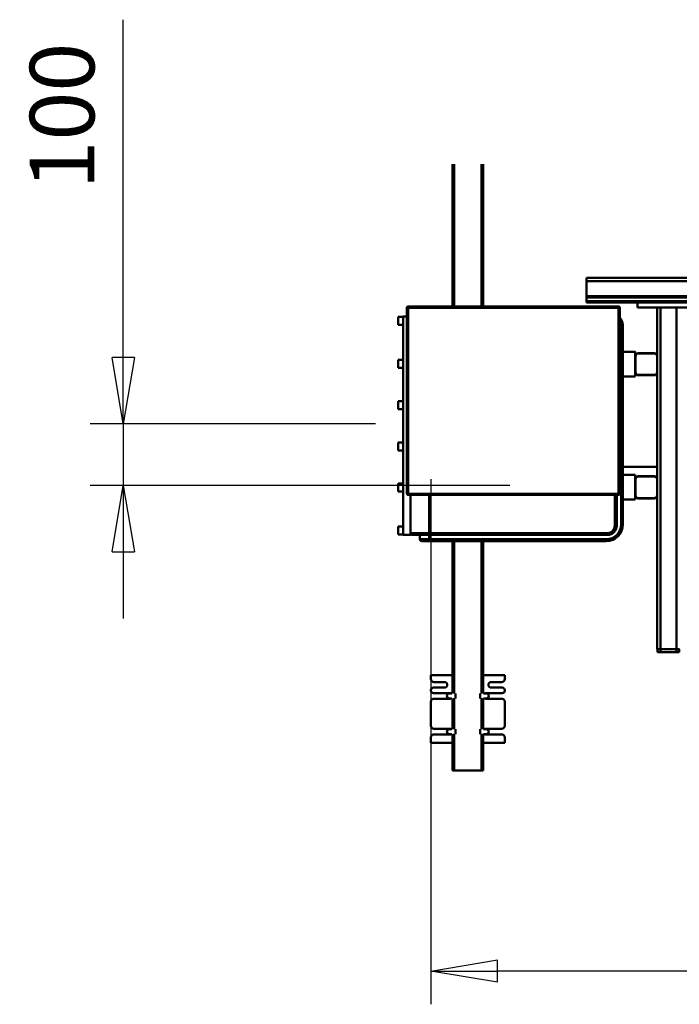
# Model space of a CAD drawing. Units: millimetres. Extents: x 0 to 17820, y -201 to 12600.
# Drawn here: x 11548 to 12621, y 9129 to 10729 of the extents above; entities that cross this region are included whole.
import ezdxf

# ---------------------------------------------------------------- set-up
doc = ezdxf.new("R2010")
doc.units = ezdxf.units.MM
doc.header["$MEASUREMENT"] = 0
doc.layers.add('(1) Shape lines', color=7, linetype='Continuous', lineweight=35)
doc.layers.add('(6) Dimensions', color=7, linetype='Continuous', lineweight=35)
doc.styles.add('Arial', font='ARIAL.TTF')
doc.dimstyles.new('Vertex Style', dxfattribs={"dimscale": 30, "dimtxt": 0.18, "dimasz": 3.6, "dimexe": 1.8, "dimexo": 0.0625, "dimgap": 1.7, "dimtad": 1, "dimdec": 1, "dimdsep": 46, "dimtxsty": 'Arial', "dimblk1": 'CLOSED', "dimblk2": 'CLOSED', "dimsah": 1, "dimcen": 0.09, "dimdle": 1.8, "dimclrd": 9, "dimclre": 9, "dimadec": 1, "dimazin": 2, "dimtfac": 0.65, "dimtdec": 4, "dimtmove": 0, "dimatfit": 3, "dimfxl": 0, "dimtolj": 1, "dimtzin": 0, "dimlwd": 25, "dimlwe": 25, "dimarcsym": 0})

# ---------------------------------------------------------------- blocks, each defined once
blk = doc.blocks.new('_Closed')
at = {"color": 0, "linetype": 'ByBlock', "lineweight": -2}
for p, q in [((-1, 0.166667), (0, 0)), ((-1, 0.166667), (-1, -0.166667)), ((0, 0), (-1, -0.166667)), ((0, 0), (-1, 0))]:
    blk.add_line(p, q, dxfattribs=at)
blk = doc.blocks.new('*D53')
at = {"layer": '(6) Dimensions', "color": 9, "lineweight": 25}
for p, q in [((12216.8, 9981.9), (12216.8, 9128.9)), ((13434.9, 9292.9), (13434.9, 9128.9)), ((13326.9, 9182.9), (12324.8, 9182.9))]:
    blk.add_line(p, q, dxfattribs=at)
at = {"layer": 'Defpoints', "color": 0}
for p in [(12216.8, 10071.9), (13434.9, 9382.9), (12216.8, 9182.9)]:
    blk.add_point(p, dxfattribs=at)
at = {"layer": '(6) Dimensions', "color": 9, "lineweight": 25, "xscale": 108.00000000108, "yscale": 108.00000000108, "zscale": 108.00000000108, "rotation": 180}
blk.add_blockref('_Closed', (12216.8, 9182.9), dxfattribs=at)
at = {"layer": '(6) Dimensions', "color": 9, "lineweight": 25, "xscale": 108.00000000108, "yscale": 108.00000000108, "zscale": 108.00000000108}
blk.add_blockref('_Closed', (13434.9, 9182.9), dxfattribs=at)
at = {"layer": '(6) Dimensions', "color": 0, "lineweight": 35, "insert": (12825.8, 9282.4), "char_height": 105, "attachment_point": 5, "style": 'Arial'}
blk.add_mtext('\\A1;1218', dxfattribs=at)
blk = doc.blocks.new('*D58')
at = {"layer": '(6) Dimensions', "color": 9, "lineweight": 25}
for p, q in [((11716.8, 10071.9), (11716.8, 10728.6)), ((11716.8, 10179.9), (11716.8, 10287.9)), ((12126.8, 10071.9), (11662.8, 10071.9)), ((11716.8, 10071.9), (11716.8, 9971.9)), ((12344.8, 9971.9), (11662.8, 9971.9)), ((11716.8, 9863.9), (11716.8, 9755.9))]:
    blk.add_line(p, q, dxfattribs=at)
at = {"layer": 'Defpoints', "color": 0}
for p in [(12216.8, 10071.9), (11715.9, 9971.9), (12434.8, 9971.9)]:
    blk.add_point(p, dxfattribs=at)
at = {"layer": '(6) Dimensions', "color": 9, "lineweight": 25, "xscale": 108.00000000108, "yscale": 108.00000000108, "zscale": 108.00000000108}
for p, rotation in [((11716.8, 10071.9), 270), ((11716.8, 9971.9), 90)]:
    blk.add_blockref('_Closed', p, dxfattribs=dict(at, rotation=rotation))
at = {"layer": '(6) Dimensions', "color": 0, "lineweight": 35, "insert": (11617.3, 10571.9), "char_height": 105, "attachment_point": 5, "rotation": 90, "style": 'Arial'}
blk.add_mtext('\\A1;100', dxfattribs=at)
blk = doc.blocks.new('Crane_single_12_ec988d42-8664-4d13-b61b-838919aa894c')
at = {"layer": '(1) Shape lines', "color": 7, "linetype": 'Continuous', "lineweight": 50, "ltscale": 90}
for p, q in [((-6926.1, -1215), (-6926.1, 285)), ((-6921.1, -1215), (-6921.1, 285)), ((-6896.8, -1215), (-6896.8, -722)), ((-6894.3, -1215), (-6894.3, -722)), ((-6888.6, -1215), (-6888.6, -722)), ((-6886.1, -1032), (-6886.1, -1132)), ((-6878.1, -1032), (-6878.1, -1132)), ((-6878.1, -1069), (-6323.1, -1069)), ((-6323.1, -1069), (-6323.1, -1064)), ((-6323.1, -1064.5), (-6318.1, -1064.5)), ((-6323.1, -1069), (-6318.1, -1069)), ((-6323.1, -1095), (-6323.1, -1069)), ((-6318.1, -1069), (-6318.1, -1064.5)), ((-6318.1, -1095), (-6318.1, -1069)), ((-6878.1, -1095), (-6323.1, -1095)), ((-6878.1, -1100), (-6799.1, -1100)), ((-6799.1, -1100), (-6795.1, -1100)), ((-6799.1, -1100.5), (-6773.1, -1100.5)), ((-6795.1, -1100), (-6795.1, -1100.5)), ((-6795.1, -1100), (-6777.1, -1100)), ((-6779.1, -1100), (-6779.1, -1100.5)), ((-6773.1, -1100), (-6777.1, -1100)), ((-6777.1, -1100), (-6777.1, -1100.5)), ((-6773.1, -1100), (-6599.1, -1100)), ((-6619.1, -1100), (-6619.1, -1156)), ((-6599.1, -1100), (-6595.1, -1100)), ((-6599.1, -1100.5), (-6573.1, -1100.5)), ((-6595.1, -1100), (-6595.1, -1100.5)), ((-6595.1, -1100), (-6577.1, -1100)), ((-6573.1, -1100), (-6577.1, -1100)), ((-6577.1, -1100), (-6577.1, -1100.5)), ((-6573.1, -1100), (-6323.1, -1100)), ((-6323.1, -1095), (-6318.1, -1095)), ((-6323.1, -1100), (-6323.1, -1095)), ((-6323.1, -1099.5), (-6318.1, -1099.5)), ((-6318.1, -1099.5), (-6318.1, -1095)), ((-6804.1, -1105), (-6804.1, -1131)), ((-6803.6, -1131), (-6803.6, -1105)), ((-6768.6, -1105), (-6768.6, -1131)), ((-6768.1, -1105), (-6768.1, -1131)), ((-6604.1, -1105), (-6604.1, -1131)), ((-6603.6, -1131), (-6603.6, -1105)), ((-6568.6, -1105), (-6568.6, -1131)), ((-6568.1, -1105), (-6568.1, -1131)), ((-6886.1, -1215), (-6886.1, -1132)), ((-6886.1, -1215), (-6886.1, -1132)), ((-6878.1, -1132), (-6886.1, -1132)), ((-6773.1, -1135.5), (-6799.1, -1135.5)), ((-6573.1, -1135.5), (-6599.1, -1135.5)), ((-6806.1, -1136), (-6806.1, -1136)), ((-6806.1, -1156), (-6806.1, -1136)), ((-6806.1, -1156), (-6806.1, -1136)), ((-6799.1, -1136), (-6773.1, -1136)), ((-6766.2, -1136), (-6773.1, -1136)), ((-6766.1, -1136), (-6766.1, -1156)), ((-6766.1, -1136), (-6766.1, -1156)), ((-6599.1, -1136), (-6606.1, -1136)), ((-6606.1, -1156), (-6606.1, -1136)), ((-6606.1, -1156), (-6606.1, -1136)), ((-6599.1, -1136), (-6573.1, -1136)), ((-6566.1, -1136), (-6566.1, -1156)), ((-6566.1, -1136), (-6566.1, -1156)), ((-6879.6, -1163), (-6879.6, -1505)), ((-6877.6, -1163), (-6879.6, -1163)), ((-6575.6, -1161), (-6877.6, -1161)), ((-6877.6, -1161), (-6877.6, -1163)), ((-6877.6, -1163), (-6575.6, -1163)), ((-6877.6, -1505), (-6877.6, -1163)), ((-6525.6, -1156), (-6846.6, -1156)), ((-6846.6, -1156), (-6846.6, -1159)), ((-6846.6, -1159), (-6525.6, -1159)), ((-6575.6, -1163), (-6575.6, -1161)), ((-6575.6, -1163), (-6575.6, -1505)), ((-6573.6, -1163), (-6575.6, -1163)), ((-6573.6, -1505), (-6573.6, -1163)), ((-6523.6, -1166), (-6573.6, -1166)), ((-6525.6, -1156), (-6525.6, -1159)), ((-6523.6, -1166), (-6523.6, -1169)), ((-6573.6, -1169), (-6523.6, -1169)), ((-6511.6, -1181), (-6511.6, -1471)), ((-6511.6, -1181), (-6508.6, -1181)), ((-6508.6, -1471), (-6508.6, -1181)), ((-6501.6, -1183), (-6501.6, -1471)), ((-6498.6, -1183), (-6501.6, -1183)), ((-6498.6, -1471), (-6498.6, -1183)), ((-6921.1, -1215), (-6926.1, -1215)), ((-6921.1, -1215), (-6921.1, -1215)), ((-6921.1, -1215), (-6921.1, -1215)), ((-6921.1, -1215), (-6921.1, -1215)), ((-6921.1, -1215), (-6921.1, -1215)), ((-6921.1, -1215), (-6896.8, -1215)), ((-6896.8, -1215), (-6894.3, -1215)), ((-6894.3, -1215), (-6894.3, -1215)), ((-6894.3, -1215), (-6888.6, -1215)), ((-6888.6, -1215), (-6886.1, -1215)), ((-6886.1, -1215), (-6886.1, -1215)), ((-6281.1, -1348), (-6281.1, -1383)), ((-6281.1, -1348), (-6274.6, -1348)), ((-6269.6, -1370), (-6269.6, -1353)), ((-6260.6, -1352), (-6260.6, -1370)), ((-6256.6, -1348), (-6255.6, -1348)), ((-6251.6, -1379), (-6251.6, -1352)), ((-6242.6, -1353), (-6242.6, -1379)), ((-6237.6, -1348), (-6198.6, -1348)), ((-6193.6, -1379), (-6193.6, -1353)), ((-6184.6, -1353), (-6184.6, -1379)), ((-6179.6, -1348), (-6171.1, -1348)), ((-6171.1, -1383), (-6171.1, -1348)), ((-6879.6, -1383), (-7111.2, -1383)), ((-6879.6, -1386), (-7111.2, -1386)), ((-6251.1, -1383), (-6498.6, -1383)), ((-6250.9, -1386), (-6498.6, -1386)), ((-6251.1, -1382.4), (-6251.1, -1378)), ((-6243.2, -1388), (-6251, -1388)), ((-6192.9, -1386), (-6243.3, -1386)), ((-6243.1, -1378), (-6243.1, -1382.4)), ((-6193.1, -1383), (-6243.1, -1383)), ((-6193.1, -1382.4), (-6193.1, -1378)), ((-6185.2, -1388), (-6193, -1388)), ((-6126.1, -1386), (-6185.3, -1386)), ((-6185.1, -1378), (-6185.1, -1382.4)), ((-6126.1, -1383), (-6185.1, -1383)), ((-6126.1, -1383), (-6126.1, -1386)), ((-6126.1, -1386), (-6126.1, -1430)), ((-6879.6, -1430), (-7111.2, -1430)), ((-6879.6, -1433), (-7111.2, -1433)), ((-6250.9, -1430), (-6498.6, -1430)), ((-6251.1, -1433), (-6498.6, -1433)), ((-6281.1, -1433), (-6281.1, -1468)), ((-6251.6, -1464), (-6251.6, -1437)), ((-6251.1, -1438), (-6251.1, -1433.9)), ((-6243.2, -1428), (-6251, -1428)), ((-6192.9, -1430), (-6243.3, -1430)), ((-6193.1, -1433), (-6243.1, -1433)), ((-6243.1, -1433.9), (-6243.1, -1438)), ((-6242.6, -1437), (-6242.6, -1463)), ((-6193.6, -1463), (-6193.6, -1437)), ((-6193.1, -1438), (-6193.1, -1433.9)), ((-6185.2, -1428), (-6193, -1428)), ((-6126.1, -1430), (-6185.3, -1430)), ((-6126.1, -1433), (-6185.1, -1433)), ((-6185.1, -1433.9), (-6185.1, -1438)), ((-6184.6, -1437), (-6184.6, -1463)), ((-6171.1, -1468), (-6171.1, -1433)), ((-6126.1, -1433), (-6126.1, -1430)), ((-6269.6, -1463), (-6269.6, -1446)), ((-6260.6, -1446), (-6260.6, -1464)), ((-6511.6, -1471), (-6573.6, -1471)), ((-6511.6, -1471), (-6511.6, -1501)), ((-6511.6, -1471), (-6508.6, -1471)), ((-6501.6, -1471), (-6508.6, -1471)), ((-6508.6, -1498), (-6508.6, -1471)), ((-6501.6, -1471), (-6501.6, -1486)), ((-6498.6, -1471), (-6501.6, -1471)), ((-6498.6, -1483), (-6498.6, -1471)), ((-6281.1, -1468), (-6274.6, -1468)), ((-6256.6, -1468), (-6255.6, -1468)), ((-6237.6, -1468), (-6198.6, -1468)), ((-6179.6, -1468), (-6171.1, -1468)), ((-6508.6, -1486), (-6501.6, -1486)), ((-6508.6, -1501), (-6573.6, -1501)), ((-6511.6, -1501), (-6573.6, -1501)), ((-6508.6, -1501), (-6508.6, -1513)), ((-6879.6, -1505), (-6877.6, -1505)), ((-6575.6, -1505), (-6877.6, -1505)), ((-6877.6, -1505), (-6877.6, -1507)), ((-6877.6, -1507), (-6575.6, -1507)), ((-6863.6, -1507), (-6863.6, -1513)), ((-6863.6, -1513), (-6508.6, -1513)), ((-6862.8, -1521), (-6862.8, -1513)), ((-6849.8, -1513), (-6849.8, -1521)), ((-6793.1, -1521), (-6793.1, -1513)), ((-6780.1, -1513), (-6780.1, -1521)), ((-6726.1, -1521), (-6726.1, -1513)), ((-6713.1, -1513), (-6713.1, -1521)), ((-6659.1, -1521), (-6659.1, -1513)), ((-6646.1, -1513), (-6646.1, -1521)), ((-6592.1, -1521), (-6592.1, -1513)), ((-6579.1, -1513), (-6579.1, -1521)), ((-6575.6, -1507), (-6575.6, -1505)), ((-6575.6, -1505), (-6573.6, -1505)), ((-6522.3, -1521), (-6522.3, -1513)), ((-6509.3, -1513), (-6509.3, -1521)), ((-6780.1, -1521), (-6793.1, -1521)), ((-6713.1, -1521), (-6726.1, -1521)), ((-6646.1, -1521), (-6659.1, -1521)), ((-6579.1, -1521), (-6592.1, -1521)), ((-6509.3, -1521), (-6522.3, -1521))]:
    blk.add_line(p, q, dxfattribs=at)
for points in [[(-6799.2, -1136), (-6806.1, -1136), (-6806, -1136)], [(-6766.1, -1136), (-6766.1, -1136), (-6766.1, -1136)], [(-6566.1, -1136), (-6566.1, -1136), (-6573, -1136)], [(-6862.8, -1521), (-6862.8, -1521), (-6862.8, -1521)], [(-6862.8, -1521), (-6862.8, -1521), (-6862.8, -1521)], [(-6849.8, -1521), (-6862.8, -1521), (-6862.8, -1521)], [(-6862.8, -1521), (-6862.8, -1521), (-6862.8, -1521)], [(-6862.8, -1521), (-6862.8, -1521), (-6862.8, -1521)], [(-6862.8, -1521), (-6862.8, -1521), (-6862.8, -1521)]]:
    blk.add_lwpolyline(points, dxfattribs=at)
for centre, radius, start, end in [((-6799.1, -1105), 5, 90, 180), ((-6799.1, -1105), 4.5, 90, 180), ((-6773.1, -1105), 5, 0, 90), ((-6773.1, -1105), 4.5, 0, 90), ((-6599.1, -1105), 5, 90, 180), ((-6599.1, -1105), 4.5, 90, 180), ((-6573.1, -1105), 5, 0, 90), ((-6573.1, -1105), 4.5, 0, 90), ((-6799.1, -1131), 5, 180, 270), ((-6799.1, -1131), 4.5, 180, 270), ((-6773.1, -1131), 4.5, 270, 0), ((-6773.1, -1131), 5, 270, 0), ((-6599.1, -1131), 5, 180, 270), ((-6599.1, -1131), 4.5, 180, 270), ((-6573.1, -1131), 4.5, 270, 0), ((-6573.1, -1131), 5, 270, 0), ((-6877.6, -1163), 2, 90, 180), ((-6846.6, -1183), 27, 90, 125.2337), ((-6846.6, -1183), 24, 90, 113.0599), ((-6575.6, -1163), 2, 0, 90), ((-6525.6, -1183), 27, 0, 90), ((-6525.6, -1183), 24, 0, 90), ((-6523.6, -1181), 15, 0, 90), ((-6525.6, -1183), 24, 83.6477, 83.648), ((-6523.6, -1181), 12, 0, 90), ((-6274.6, -1353), 5, 0, 90), ((-6256.6, -1352), 4, 90, 180), ((-6255.6, -1352), 4, 0, 90), ((-6237.6, -1353), 5, 90, 180), ((-6198.6, -1353), 5, 0, 90), ((-6179.6, -1353), 5, 90, 180), ((-6265.1, -1370), 4.5, 180, 0), ((-6247.1, -1378), 4, 0, 180), ((-6247.1, -1378), 4, 110.9058, 130.9058), ((-6189.1, -1378), 4, 0, 180), ((-6189.1, -1378), 4, 110.9058, 130.9058), ((-6247.1, -1379), 4.5, 180, 205.4684), ((-6247.1, -1379), 4.5, 334.5301, 0), ((-6189.1, -1379), 4.5, 180, 205.4684), ((-6189.1, -1379), 4.5, 334.5301, 0), ((-6247.1, -1437), 4.5, 154.5316, 180), ((-6247.1, -1438), 4, 180, 0), ((-6247.1, -1437), 4.5, 0, 25.4699), ((-6189.1, -1437), 4.5, 154.5316, 180), ((-6189.1, -1438), 4, 180, 0), ((-6189.1, -1437), 4.5, 0, 25.4699), ((-6265.1, -1446), 4.5, 0, 180), ((-6247.1, -1438), 4, 229.0942, 249.0942), ((-6189.1, -1438), 4, 229.0942, 249.0942), ((-6274.6, -1463), 5, 270, 0), ((-6256.6, -1464), 4, 180, 270), ((-6255.6, -1464), 4, 270, 0), ((-6237.6, -1463), 5, 180, 270), ((-6198.6, -1463), 5, 270, 0), ((-6179.6, -1463), 5, 180, 270), ((-6501.6, -1483), 3, 270, 0), ((-6511.6, -1498), 3, 270, 0), ((-6877.6, -1505), 2, 180, 270), ((-6575.6, -1505), 2, 270, 0)]:
    blk.add_arc(centre, radius, start, end, dxfattribs=at)

msp = doc.modelspace()

# ---------------------------------------------------------------- block references
at = {"color": 7, "linetype": 'ByBlock', "rotation": 270}
msp.add_blockref('Crane_single_12_ec988d42-8664-4d13-b61b-838919aa894c', (13684.8, 3382.8), dxfattribs=at)

# ---------------------------------------------------------------- dimensions: what is measured, and where the dimension line sits
at = {"layer": '(6) Dimensions', "color": 7, "lineweight": 35}
dim = msp.add_linear_dim(base=(11716.8, 9971.9), p1=(12216.8, 10071.9), p2=(12434.8, 9971.9), angle=90, dimstyle='Vertex Style', override={"dimtxt": 3.5, "dimexo": 3, "dimgap": 1.53125, "dimdec": 0, "dimtxsty": 'Arial', "dimcen": 0}, dxfattribs=at)
dim.commit()
dim.dimension.update_dxf_attribs({"geometry": '*D58', "text_midpoint": (11716.8, 10571.9), "dimtype": 160})
dim = msp.add_linear_dim(base=(12216.8, 9182.9), p1=(13434.9, 9382.9), p2=(12216.8, 10071.9), dimstyle='Vertex Style', override={"dimtxt": 3.5, "dimexo": 3, "dimgap": 1.53125, "dimdec": 0, "dimlfac": 0.999918, "dimtxsty": 'Arial', "dimcen": 0}, dxfattribs=at)
dim.commit()
dim.dimension.update_dxf_attribs({"geometry": '*D53', "text_midpoint": (12825.85, 9182.9), "dimtype": 160})

doc.saveas('drawing.dxf')
